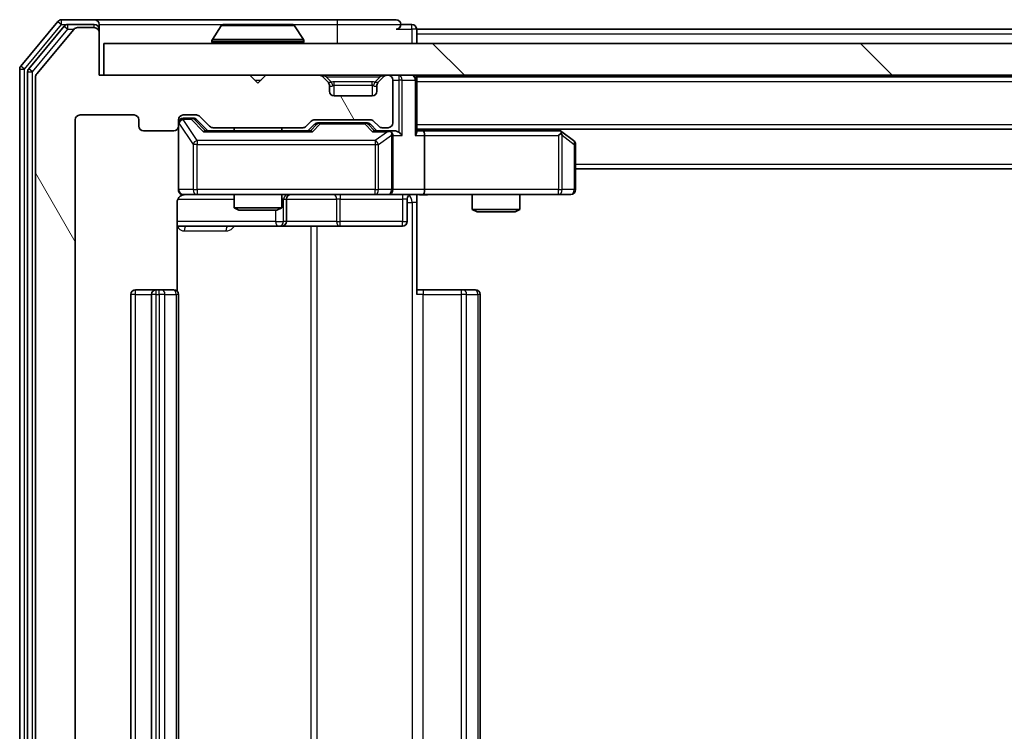
# Model space of a CAD drawing. Units: millimetres. Extents: x 0 to 9640, y 0 to 1686.
# Drawn here: x 2805 to 2867, y 1265 to 1310 of the extents above; entities that cross this region are included whole.
import ezdxf

# ---------------------------------------------------------------- set-up
doc = ezdxf.new("R2010")
doc.units = ezdxf.units.MM
doc.header["$LTSCALE"] = 2.5
for name, color, linetype, lineweight in [('Hatch (ISO)', 1, 'Continuous', 18), ('Visible (ISO)', 7, 'Continuous', 35), ('Visible Narrow (ISO)', 7, 'Continuous', 25)]:
    doc.layers.add(name, color=color, linetype=linetype, lineweight=lineweight)

msp = doc.modelspace()

# ---------------------------------------------------------------- hatches: boundary and pattern name
at = {"layer": 'Hatch (ISO)'}
h = msp.add_hatch(dxfattribs=at)
h.set_pattern_fill('ANSI31', color=256, scale=152.4, angle=75.000175, style=0)
h.set_pattern_definition([(120.0002, (900.5, -48), (-16.49775, -9.52505), [])])
edge = h.paths.add_edge_path()
edge.add_line((2822.3652, 1229.0557), (2816.7137, 1229.0557))
edge.add_ellipse((2816.7137, 1228.7557), major_axis=(-0.3, 0), ratio=1, start_angle=270, end_angle=315)
edge.add_line((2816.5016, 1228.9678), (2815.8773, 1228.3435))
edge.add_ellipse((2815.6652, 1228.5557), major_axis=(-0.2121, -0.2121), ratio=1, start_angle=45, end_angle=90, ccw=False)
edge.add_line((2815.6652, 1228.2557), (2814.8394, 1228.2557))
edge.add_ellipse((2814.8394, 1228.5557), major_axis=(-0.3, 0), ratio=1, start_angle=0, end_angle=90, ccw=False)
edge.add_line((2814.5394, 1228.5557), (2814.5394, 1228.9557))
edge.add_ellipse((2814.2394, 1228.9557), major_axis=(0, 0.3), ratio=1, start_angle=270, end_angle=360)
edge.add_line((2814.2394, 1229.2557), (2812.3394, 1229.2557))
edge.add_ellipse((2812.3394, 1228.9557), major_axis=(-0.3, 0), ratio=1, start_angle=270, end_angle=360)
edge.add_line((2812.0394, 1228.9557), (2812.0394, 1228.5557))
edge.add_ellipse((2811.7394, 1228.5557), major_axis=(0, -0.3), ratio=1, start_angle=0, end_angle=90, ccw=False)
edge.add_line((2811.7394, 1228.2557), (2808.3394, 1228.2557))
edge.add_ellipse((2808.3394, 1228.5557), major_axis=(-0.3, 0), ratio=1, start_angle=0, end_angle=90, ccw=False)
edge.add_line((2808.0394, 1228.5557), (2808.0394, 1303.9557))
edge.add_ellipse((2808.3394, 1303.9557), major_axis=(0, 0.3), ratio=1, start_angle=0, end_angle=90, ccw=False)
edge.add_line((2808.3394, 1304.2557), (2811.7394, 1304.2557))
edge.add_ellipse((2811.7394, 1303.9557), major_axis=(0.3, 0), ratio=1, start_angle=0, end_angle=90, ccw=False)
edge.add_line((2812.0394, 1303.9557), (2812.0394, 1303.5557))
edge.add_ellipse((2812.3394, 1303.5557), major_axis=(0, -0.3), ratio=1, start_angle=270, end_angle=360)
edge.add_line((2812.3394, 1303.2557), (2814.2394, 1303.2557))
edge.add_ellipse((2814.2394, 1303.5557), major_axis=(0.3, 0), ratio=1, start_angle=270, end_angle=360)
edge.add_line((2814.5394, 1303.5557), (2814.5394, 1303.9557))
edge.add_ellipse((2814.8394, 1303.9557), major_axis=(0, 0.3), ratio=1, start_angle=0, end_angle=90, ccw=False)
edge.add_line((2814.8394, 1304.2557), (2815.6652, 1304.2557))
edge.add_ellipse((2815.6652, 1303.9557), major_axis=(0.3, 0), ratio=1, start_angle=45, end_angle=90, ccw=False)
edge.add_line((2815.8773, 1304.1678), (2816.5016, 1303.5435))
edge.add_ellipse((2816.7137, 1303.7557), major_axis=(0.2121, -0.2121), ratio=1, start_angle=270, end_angle=315)
edge.add_line((2816.7137, 1303.4557), (2822.3652, 1303.4557))
edge.add_ellipse((2822.3652, 1303.7557), major_axis=(0.3, 0), ratio=1, start_angle=270, end_angle=315)
edge.add_line((2822.5773, 1303.5435), (2822.9016, 1303.8678))
edge.add_ellipse((2823.1137, 1303.6557), major_axis=(0.2121, 0.2121), ratio=1, start_angle=45, end_angle=90, ccw=False)
edge.add_line((2823.1137, 1303.9557), (2826.6152, 1303.9557))
edge.add_ellipse((2826.6152, 1303.6557), major_axis=(0.3, 0), ratio=1, start_angle=45, end_angle=90, ccw=False)
edge.add_line((2826.8273, 1303.8678), (2827.1516, 1303.5435))
edge.add_ellipse((2827.3637, 1303.7557), major_axis=(0.2121, -0.2121), ratio=1, start_angle=270, end_angle=315)
edge.add_line((2827.3637, 1303.4557), (2827.7394, 1303.4557))
edge.add_ellipse((2827.7394, 1303.7557), major_axis=(0.3, 0), ratio=1, start_angle=270, end_angle=360)
edge.add_line((2828.0394, 1303.7557), (2828.0394, 1306.4557))
edge.add_ellipse((2827.7394, 1306.4557), major_axis=(0, 0.3), ratio=1, start_angle=270, end_angle=360)
edge.add_line((2827.7394, 1306.7557), (2827.6637, 1306.7557))
edge.add_ellipse((2827.6637, 1306.4557), major_axis=(-0.3, 0), ratio=1, start_angle=270, end_angle=315)
edge.add_line((2827.4516, 1306.6678), (2827.1273, 1306.3435))
edge.add_ellipse((2827.3394, 1306.1314), major_axis=(-0.2121, -0.2121), ratio=1, start_angle=270, end_angle=315)
edge.add_line((2827.0394, 1306.1314), (2827.0394, 1305.7557))
edge.add_ellipse((2826.7394, 1305.7557), major_axis=(0, -0.3), ratio=1, start_angle=0, end_angle=90, ccw=False)
edge.add_line((2826.7394, 1305.4557), (2824.3394, 1305.4557))
edge.add_ellipse((2824.3394, 1305.7557), major_axis=(-0.3, 0), ratio=1, start_angle=0, end_angle=90, ccw=False)
edge.add_line((2824.0394, 1305.7557), (2824.0394, 1306.1314))
edge.add_ellipse((2823.7394, 1306.1314), major_axis=(0, 0.3), ratio=1, start_angle=270, end_angle=315)
edge.add_line((2823.9516, 1306.3435), (2823.6273, 1306.6678))
edge.add_ellipse((2823.4152, 1306.4557), major_axis=(-0.2121, 0.2121), ratio=1, start_angle=270, end_angle=315)
edge.add_line((2823.4152, 1306.7557), (2820.0394, 1306.7557))
edge.add_line((2820.0394, 1306.7557), (2819.5394, 1306.2557))
edge.add_line((2819.5394, 1306.2557), (2819.0394, 1306.7557))
edge.add_line((2819.0394, 1306.7557), (2809.5394, 1306.7557))
edge.add_line((2809.5394, 1306.7557), (2809.5394, 1309.4557))
edge.add_ellipse((2809.2394, 1309.4557), major_axis=(0, 0.3), ratio=1, start_angle=270, end_angle=360)
edge.add_line((2809.2394, 1309.7557), (2808.18, 1309.7557))
edge.add_ellipse((2808.18, 1309.4557), major_axis=(-0.3, 0), ratio=1, start_angle=270, end_angle=320.194429)
edge.add_line((2807.9495, 1309.6477), (2805.609, 1306.8391))
edge.add_ellipse((2805.8394, 1306.6471), major_axis=(-0.1921, -0.2305), ratio=1, start_angle=270, end_angle=309.805571)
edge.add_line((2805.5394, 1306.6471), (2805.5394, 1225.8643))
edge.add_ellipse((2805.8394, 1225.8643), major_axis=(0, -0.3), ratio=1, start_angle=270, end_angle=309.805571)
edge.add_line((2805.609, 1225.6722), (2807.9495, 1222.8636))
edge.add_ellipse((2808.18, 1223.0557), major_axis=(0.1921, -0.2305), ratio=1, start_angle=270, end_angle=320.194429)
edge.add_line((2808.18, 1222.7557), (2809.2394, 1222.7557))
edge.add_ellipse((2809.2394, 1223.0557), major_axis=(0.3, 0), ratio=1, start_angle=270, end_angle=360)
edge.add_line((2809.5394, 1223.0557), (2809.5394, 1225.7557))
edge.add_line((2809.5394, 1225.7557), (2819.0394, 1225.7557))
edge.add_line((2819.0394, 1225.7557), (2819.5394, 1226.2557))
edge.add_line((2819.5394, 1226.2557), (2820.0394, 1225.7557))
edge.add_line((2820.0394, 1225.7557), (2823.4152, 1225.7557))
edge.add_ellipse((2823.4152, 1226.0557), major_axis=(0.3, 0), ratio=1, start_angle=270, end_angle=315)
edge.add_line((2823.6273, 1225.8435), (2823.9516, 1226.1678))
edge.add_ellipse((2823.7394, 1226.3799), major_axis=(0.2121, 0.2121), ratio=1, start_angle=270, end_angle=315)
edge.add_line((2824.0394, 1226.3799), (2824.0394, 1226.7557))
edge.add_ellipse((2824.3394, 1226.7557), major_axis=(0, 0.3), ratio=1, start_angle=0, end_angle=90, ccw=False)
edge.add_line((2824.3394, 1227.0557), (2826.7394, 1227.0557))
edge.add_ellipse((2826.7394, 1226.7557), major_axis=(0.3, 0), ratio=1, start_angle=0, end_angle=90, ccw=False)
edge.add_line((2827.0394, 1226.7557), (2827.0394, 1226.3799))
edge.add_ellipse((2827.3394, 1226.3799), major_axis=(0, -0.3), ratio=1, start_angle=270, end_angle=315)
edge.add_line((2827.1273, 1226.1678), (2827.4516, 1225.8435))
edge.add_ellipse((2827.6637, 1226.0557), major_axis=(0.2121, -0.2121), ratio=1, start_angle=270, end_angle=315)
edge.add_line((2827.6637, 1225.7557), (2827.7394, 1225.7557))
edge.add_ellipse((2827.7394, 1226.0557), major_axis=(0.3, 0), ratio=1, start_angle=270, end_angle=360)
edge.add_line((2828.0394, 1226.0557), (2828.0394, 1228.7557))
edge.add_ellipse((2827.7394, 1228.7557), major_axis=(0, 0.3), ratio=1, start_angle=270, end_angle=360)
edge.add_line((2827.7394, 1229.0557), (2827.3637, 1229.0557))
edge.add_ellipse((2827.3637, 1228.7557), major_axis=(-0.3, 0), ratio=1, start_angle=270, end_angle=315)
edge.add_line((2827.1516, 1228.9678), (2826.8273, 1228.6435))
edge.add_ellipse((2826.6152, 1228.8557), major_axis=(-0.2121, -0.2121), ratio=1, start_angle=45, end_angle=90, ccw=False)
edge.add_line((2826.6152, 1228.5557), (2823.1137, 1228.5557))
edge.add_ellipse((2823.1137, 1228.8557), major_axis=(-0.3, 0), ratio=1, start_angle=45, end_angle=90, ccw=False)
edge.add_line((2822.9016, 1228.6435), (2822.5773, 1228.9678))
edge.add_ellipse((2822.3652, 1228.7557), major_axis=(-0.2121, 0.2121), ratio=1, start_angle=270, end_angle=315)
h = msp.add_hatch(dxfattribs=at)
h.set_pattern_fill('ANSI31', color=256, scale=152.4, angle=90.00021, style=0)
h.set_pattern_definition([(135.0002, (900.5, -48), (-13.47033, -13.47043), [])])
h.paths.add_polyline_path([(2809.8394, 1308.7557), (2809.8394, 1306.7557), (3229.2394, 1306.7557), (3229.2394, 1308.7557)])

# ---------------------------------------------------------------- linework, layer by layer
at = {"layer": 'Visible (ISO)'}
for p, q in [((2809.2394, 1310.2557), (2807.18, 1310.2557)), ((2824.5394, 1310.2557), (2809.2394, 1310.2557)), ((2828.2394, 1310.2557), (2824.5394, 1310.2557)), ((2806.9495, 1310.1477), (2804.609, 1307.3391)), ((2807.3503, 1309.8477), (2805.109, 1307.1581)), ((2807.9495, 1309.6477), (2805.609, 1306.8391)), ((2809.2394, 1309.9557), (2807.5808, 1309.9557)), ((2809.2394, 1309.7557), (2808.18, 1309.7557)), ((2809.5394, 1309.9557), (2809.5394, 1309.6557)), ((2809.5394, 1309.4557), (2809.5394, 1309.6557)), ((2817.2303, 1309.8647), (2816.6718, 1309.0054)), ((2821.6809, 1309.9557), (2817.398, 1309.9557)), ((2821.8486, 1309.8647), (2822.4071, 1309.0054)), ((2829.2394, 1309.9557), (2828.5394, 1309.9557)), ((2829.5394, 1309.6557), (2829.5394, 1309.3557)), ((2829.5394, 1309.6557), (3017.0944, 1309.6557)), ((2809.5394, 1306.7557), (2809.5394, 1309.4557)), ((2829.5394, 1308.7557), (2829.5394, 1309.3557)), ((2809.8394, 1308.7557), (2809.8394, 1306.7557)), ((3229.2394, 1308.7557), (2809.8394, 1308.7557)), ((2816.6394, 1308.8557), (2816.6394, 1308.8964)), ((2822.4394, 1308.8557), (2822.4394, 1308.8964)), ((2804.5394, 1307.1471), (2804.5394, 1225.3643)), ((2805.0394, 1306.966), (2805.0394, 1225.5453)), ((2805.5394, 1306.6471), (2805.5394, 1225.8643)), ((2819.0394, 1306.7557), (2809.5394, 1306.7557)), ((2809.8394, 1306.7557), (3229.2394, 1306.7557)), ((2819.5394, 1306.2557), (2819.0394, 1306.7557)), ((2820.0394, 1306.7557), (2819.5394, 1306.2557)), ((2823.4152, 1306.7557), (2820.0394, 1306.7557)), ((2823.9516, 1306.3435), (2823.6273, 1306.6678)), ((2827.4516, 1306.6678), (2827.1273, 1306.3435)), ((2827.7394, 1306.7557), (2827.6637, 1306.7557)), ((2828.0394, 1303.7557), (2828.0394, 1306.4557)), ((2829.5394, 1306.6557), (2829.5394, 1306.7557)), ((2829.5394, 1306.6557), (2829.5394, 1306.4557)), ((2829.5394, 1306.6557), (3209.5394, 1306.6557)), ((2829.5394, 1303.1678), (2829.5394, 1306.4557)), ((2823.972, 1306.3231), (2823.9516, 1306.3435)), ((2824.0394, 1305.7557), (2824.0394, 1306.1314)), ((2827.0394, 1306.1314), (2827.0394, 1305.7557)), ((2827.1273, 1306.3435), (2827.1069, 1306.3231)), ((2826.7394, 1305.4557), (2824.3394, 1305.4557)), ((2808.3394, 1304.2557), (2811.7394, 1304.2557)), ((2814.8394, 1304.2557), (2815.6652, 1304.2557)), ((2815.3286, 1304.0557), (2814.8394, 1304.0557)), ((2815.4651, 1304.0557), (2815.3286, 1304.0557)), ((2815.6773, 1303.9678), (2816.3894, 1303.2557)), ((2815.8773, 1304.1678), (2816.5016, 1303.5435)), ((2808.0394, 1228.5557), (2808.0394, 1303.9557)), ((2812.0394, 1303.9557), (2812.0394, 1303.5557)), ((2814.5394, 1303.5557), (2814.5394, 1303.9557)), ((2814.5394, 1303.5557), (2814.5394, 1299.5557)), ((2816.7137, 1303.4557), (2822.3652, 1303.4557)), ((2818.0394, 1303.4557), (2818.0394, 1303.2557)), ((2821.0394, 1303.4557), (2821.0394, 1303.2557)), ((2822.5773, 1303.5435), (2822.9016, 1303.8678)), ((2822.6894, 1303.2557), (2823.1016, 1303.6678)), ((2823.1137, 1303.9557), (2826.6152, 1303.9557)), ((2823.4572, 1303.7557), (2823.3137, 1303.7557)), ((2826.2717, 1303.7557), (2823.4572, 1303.7557)), ((2826.4151, 1303.7557), (2826.2717, 1303.7557)), ((2826.6273, 1303.6678), (2827.0394, 1303.2557)), ((2826.8273, 1303.8678), (2827.1516, 1303.5435)), ((2827.3637, 1303.4557), (2827.7394, 1303.4557)), ((2829.5394, 1303.3557), (3209.5394, 1303.3557)), ((2838.6861, 1303.1957), (2838.4728, 1303.3557)), ((2812.3394, 1303.2557), (2814.2394, 1303.2557)), ((2822.8655, 1303.2557), (2816.2133, 1303.2557)), ((2827.7394, 1303.2557), (2826.8633, 1303.2557)), ((2828.1152, 1303.2557), (2827.7394, 1303.2557)), ((2828.0394, 1299.5557), (2828.0394, 1302.9557)), ((2829.9152, 1303.2557), (2829.5394, 1303.2557)), ((2838.5061, 1303.2557), (2829.9152, 1303.2557)), ((2830.0394, 1302.9557), (2830.0394, 1299.5557)), ((2838.476, 1302.9557), (2838.6317, 1303.1113)), ((2839.4194, 1302.6457), (2838.6861, 1303.1957)), ((2839.5394, 1299.5557), (2839.5394, 1302.4057)), ((2839.5394, 1300.8557), (3199.5394, 1300.8557)), ((2814.8394, 1299.2557), (2815.7249, 1299.2557)), ((2815.7249, 1299.2557), (2826.9212, 1299.2557)), ((2818.0394, 1299.2557), (2818.0394, 1298.409)), ((2821.0394, 1299.2557), (2821.0394, 1298.409)), ((2826.9212, 1299.2557), (2827.7394, 1299.2557)), ((2829.9152, 1299.2557), (2827.7394, 1299.2557)), ((2829.5394, 1299.2479), (2829.5394, 1298.7557)), ((2829.9152, 1299.2557), (2838.476, 1299.2557)), ((2833.0394, 1299.2557), (2833.0394, 1298.309)), ((2836.0394, 1299.2557), (2836.0394, 1298.309)), ((2838.476, 1299.2557), (2839.2394, 1299.2557)), ((2814.4496, 1293.1697), (2814.4496, 1298.7557)), ((2818.0394, 1298.409), (2821.0394, 1298.409)), ((2818.3462, 1298.2557), (2818.0394, 1298.409)), ((2820.7327, 1298.2557), (2821.0394, 1298.409)), ((2821.334, 1297.5557), (2821.334, 1298.9557)), ((2828.9381, 1298.9557), (2828.9381, 1297.5557)), ((2829.5394, 1298.7557), (2829.5394, 1292.9557)), ((2820.7327, 1298.2557), (2818.3462, 1298.2557)), ((2833.0394, 1298.309), (2836.0394, 1298.309)), ((2833.3462, 1298.1557), (2833.0394, 1298.309)), ((2835.7327, 1298.1557), (2833.3462, 1298.1557)), ((2835.7327, 1298.1557), (2836.0394, 1298.309)), ((2814.4496, 1297.2557), (2820.8624, 1297.2557)), ((2820.8624, 1297.2557), (2821.034, 1297.2557)), ((2821.034, 1297.2557), (2824.7085, 1297.2557)), ((2824.7085, 1297.2557), (2828.6381, 1297.2557)), ((2811.5394, 1292.9557), (2811.5394, 1239.5557)), ((2813.1394, 1293.2557), (2811.8394, 1293.2557)), ((2812.8394, 1292.9557), (2812.8394, 1239.5557)), ((2813.3323, 1293.2557), (2813.1394, 1293.2557)), ((2813.3323, 1293.2557), (2813.4738, 1293.2557)), ((2814.1809, 1293.2557), (2813.4738, 1293.2557)), ((2814.1809, 1293.2557), (2814.2394, 1293.2557)), ((2814.5394, 1239.5557), (2814.5394, 1292.9557)), ((2829.5394, 1293.2557), (2829.9537, 1293.2557)), ((2832.3323, 1293.2557), (2829.9537, 1293.2557)), ((2832.3323, 1293.2557), (2832.4738, 1293.2557)), ((2833.1809, 1293.2557), (2832.4738, 1293.2557)), ((2833.1809, 1293.2557), (2833.2394, 1293.2557)), ((2833.5394, 1239.5557), (2833.5394, 1292.9557))]:
    msp.add_line(p, q, dxfattribs=at)
for centre, radius, start, end in [((2807.18, 1309.9557), 0.3, 90, 140.194429), ((2809.2394, 1309.9557), 0.3, 0, 90), ((2828.2394, 1309.9557), 0.3, 0, 90), ((2807.5808, 1309.6557), 0.3, 90, 140.194429), ((2808.18, 1309.4557), 0.3, 90, 140.194429), ((2809.2394, 1309.6557), 0.3, 0, 90), ((2809.2394, 1309.4557), 0.3, 0, 90), ((2817.398, 1309.7557), 0.2, 90, 146.976132), ((2821.6809, 1309.7557), 0.2, 33.023868, 90), ((2828.2394, 1309.9557), 0.3, 270, 0), ((2829.2394, 1309.6557), 0.3, 0, 90), ((2816.8394, 1308.8964), 0.2, 146.976132, 180), ((2822.2394, 1308.8964), 0.2, 0, 33.023868), ((2816.7394, 1308.8557), 0.1, 180, 270), ((2822.3394, 1308.8557), 0.1, 270, 0), ((2804.8394, 1307.1471), 0.3, 140.194429, 180), ((2805.3394, 1306.966), 0.3, 140.194429, 180), ((2805.8394, 1306.6471), 0.3, 140.194429, 180), ((2823.4152, 1306.4557), 0.3, 45, 90), ((2827.6637, 1306.4557), 0.3, 90, 135), ((2827.7394, 1306.4557), 0.3, 0, 90), ((2829.2394, 1306.4557), 0.3, 0, 90), ((2823.7394, 1306.1314), 0.3, 0, 45), ((2827.3394, 1306.1314), 0.3, 135, 180), ((2824.3394, 1305.7557), 0.3, 180, 270), ((2826.7394, 1305.7557), 0.3, 270, 0), ((2808.3394, 1303.9557), 0.3, 90, 180), ((2811.7394, 1303.9557), 0.3, 0, 90), ((2814.8394, 1303.9557), 0.3, 90, 180), ((2814.8394, 1303.7557), 0.3, 90, 180), ((2815.6652, 1303.9557), 0.3, 45, 90), ((2812.3394, 1303.5557), 0.3, 180, 270), ((2814.2394, 1303.5557), 0.3, 270, 0), ((2816.7137, 1303.7557), 0.3, 225, 270), ((2822.3652, 1303.7557), 0.3, 270, 315), ((2823.1137, 1303.6557), 0.3, 90, 135), ((2826.6152, 1303.6557), 0.3, 45, 90), ((2827.3637, 1303.7557), 0.3, 225, 270), ((2827.7394, 1303.7557), 0.3, 270, 0), ((2827.7394, 1302.9557), 0.3, 66.562016, 90), ((2827.7394, 1302.9557), 0.3, 0, 31.244455), ((2838.5061, 1302.9557), 0.3, 66.562015, 90), ((2838.5061, 1302.9557), 0.3, 53.130102, 66.562016), ((2839.2394, 1302.4057), 0.3, 0, 53.130102), ((2814.8394, 1299.5557), 0.3, 180, 270), ((2815.0394, 1298.7557), 0.5, 90, 104.475521), ((2821.634, 1298.9557), 0.3, 90, 180), ((2827.7394, 1299.5557), 0.3, 270, 0), ((2829.2381, 1298.9557), 0.3, 90, 180), ((2839.2394, 1299.5557), 0.3, 270, 0), ((2821.034, 1297.5557), 0.3, 270, 0), ((2828.6381, 1297.5557), 0.3, 270, 0), ((2811.8394, 1292.9557), 0.3, 90, 180), ((2813.1394, 1292.9557), 0.3, 90, 180), ((2814.2394, 1292.9557), 0.3, 0, 90), ((2833.2394, 1292.9557), 0.3, 0, 90)]:
    msp.add_arc(centre, radius, start, end, dxfattribs=at)
for centre, major_axis, ratio, start_param, end_param in [((2815.4651, 1303.7557), (0.3, 0), 0.9998508, 0.7853235, 1.5707963), ((2823.3137, 1303.4557), (-0.3, 0), 0.9998508, 4.712389, 5.4978618), ((2826.4151, 1303.4557), (0.3, 0), 0.9998508, 0.7853235, 1.5707963), ((2816.1102, 1302.9557), (-0.1246, -0.2958), 0.4004104, 3.3086173, 3.9521184), ((2822.9687, 1302.9557), (0.1246, -0.2958), 0.4004104, 2.3310669, 2.974568), ((2826.7602, 1302.9557), (-0.1246, -0.2958), 0.4004104, 3.3086173, 3.9521184), ((2827.7072, 1302.9557), (0.6487, 0.2044), 0.3384375, 1.230115, 1.4645462), ((2827.7394, 1302.9782), (0.2515, 0.483), 0.3384375, 4.8868428, 5.1615697), ((2828.1152, 1302.9557), (0.4243, 0), 0.7071068, 0.7853982, 1.5707963), ((2828.4152, 1302.9557), (0.2772, -0.2772), 0.4142136, 1.1780972, 1.9634954), ((2829.2394, 1302.9557), (0.2772, 0.2772), 0.4142136, 5.1050881, 5.8904862), ((2829.9152, 1302.9557), (0, 0.3), 0.4142136, 4.712389, 6.2831853), ((2838.476, 1302.9782), (-0.2411, 0.4823), 0.3700244, 4.5294454, 4.8041722), ((2829.9152, 1299.5557), (0, 0.3), 0.4142136, 3.1415927, 4.712389)]:
    msp.add_ellipse(centre, major_axis=major_axis, ratio=ratio, start_param=start_param, end_param=end_param, dxfattribs=at)
for points, knots in [([(2817.5219, 1309.9557), (2817.5212, 1309.9557), (2817.5205, 1309.9557), (2817.5188, 1309.9557), (2817.5178, 1309.9557), (2817.5167, 1309.9557)], [-0.00023059908, -0.00023059908, -0.00023059908, -0.00023059908, 0, 0, 0.00033832945, 0.00033832945, 0.00033832945, 0.00033832945]), ([(2817.5167, 1309.9557), (2817.5177, 1309.9557), (2817.5186, 1309.9557), (2817.5202, 1309.9557), (2817.5209, 1309.9557), (2817.5215, 1309.9557)], [-0.00033832945, -0.00033832945, -0.00033832945, -0.00033832945, 0, 0, 0.00024151791, 0.00024151791, 0.00024151791, 0.00024151791]), ([(2819.9288, 1309.9557), (2819.9287, 1309.9557), (2819.9287, 1309.9557), (2819.9283, 1309.9557), (2819.928, 1309.9557), (2819.9277, 1309.9557)], [-0.00005424966, -0.00005424966, -0.00005424966, -0.00005424966, 0, 0, 0.00024151791, 0.00024151791, 0.00024151791, 0.00024151791]), ([(2819.9288, 1309.9557), (2819.9289, 1309.9557), (2819.9291, 1309.9557), (2819.9295, 1309.9557), (2819.9297, 1309.9557), (2819.9299, 1309.9557)], [-0.00023059908, -0.00023059908, -0.00023059908, -0.00023059908, 0, 0, 0.00033832945, 0.00033832945, 0.00033832945, 0.00033832945]), ([(2827.8588, 1303.2309), (2827.8643, 1303.2285), (2827.8698, 1303.226), (2827.9037, 1303.2087), (2827.93, 1303.1894), (2827.9673, 1303.1522), (2827.9836, 1303.1313), (2827.9959, 1303.1113)], [0.381031219, 0.381031219, 0.381031219, 0.381031219, 0.382741903, 0.382741903, 0.391761654, 0.391761654, 0.398553638, 0.398553638, 0.398553638, 0.398553638]), ([(2838.6254, 1303.2309), (2838.6265, 1303.2282), (2838.6275, 1303.2253), (2838.6325, 1303.2086), (2838.6353, 1303.1871), (2838.6354, 1303.1501), (2838.634, 1303.1304), (2838.6317, 1303.1113)], [0.250886757, 0.250886757, 0.250886757, 0.250886757, 0.252877969, 0.252877969, 0.261958418, 0.261958418, 0.268388032, 0.268388032, 0.268388032, 0.268388032]), ([(2814.8199, 1299.231), (2814.8052, 1299.2266), (2814.7911, 1299.2217), (2814.7171, 1299.1921), (2814.6511, 1299.15), (2814.5583, 1299.0614), (2814.5143, 1298.9997), (2814.4648, 1298.8866), (2814.4496, 1298.8159), (2814.4496, 1298.7557)], [0.090532416, 0.090532416, 0.090532416, 0.090532416, 0.094854307, 0.094854307, 0.114425932, 0.114425932, 0.133369726, 0.133369726, 0.151444025, 0.151444025, 0.151444025, 0.151444025]), ([(2814.9144, 1299.2398), (2814.8854, 1299.2322), (2814.8549, 1299.2293), (2814.7942, 1299.2326), (2814.7634, 1299.239), (2814.7036, 1299.2611), (2814.6741, 1299.2778), (2814.6247, 1299.3186), (2814.6036, 1299.3428), (2814.57, 1299.3959), (2814.557, 1299.4256), (2814.5449, 1299.472), (2814.542, 1299.4881), (2814.5402, 1299.5081), (2814.54, 1299.512), (2814.5396, 1299.5188), (2814.5395, 1299.5218), (2814.5395, 1299.5255), (2814.5395, 1299.5263), (2814.5395, 1299.5272), (2814.5395, 1299.5274), (2814.5394, 1299.5277), (2814.5394, 1299.5278), (2814.5394, 1299.5282), (2814.5394, 1299.5283), (2814.5394, 1299.529), (2814.5394, 1299.529), (2814.5394, 1299.5291), (2814.5394, 1299.5292), (2814.5394, 1299.5293), (2814.5394, 1299.5293), (2814.5394, 1299.5295), (2814.5394, 1299.5296), (2814.5394, 1299.5303), (2814.5394, 1299.5313), (2814.5394, 1299.5366), (2814.5394, 1299.5445), (2814.5394, 1299.5531), (2814.5394, 1299.5557), (2814.5394, 1299.5557)], [0.00000522, 0.00000522, 0.00000522, 0.00000522, 0.00898645, 0.00898645, 0.01823555, 0.01823555, 0.02811062, 0.02811062, 0.03748361, 0.03748361, 0.04698884, 0.04698884, 0.05185687, 0.05185687, 0.05302621, 0.05302621, 0.05390342, 0.05390342, 0.05414737, 0.05414737, 0.05420306, 0.05420306, 0.05425891, 0.05425891, 0.05437234, 0.05437234, 0.05482548, 0.05482548, 0.05526929, 0.05526929, 0.05660054, 0.05660054, 0.06059413, 0.06059413, 0.07257552, 0.07257552, 0.108522, 0.108522, 0.1292205, 0.1292205, 0.1292205, 0.1292205]), ([(2830.702, 1299.2557), (2830.5416, 1299.2557), (2830.3815, 1299.2434), (2829.9942, 1299.227), (2829.7664, 1299.2321), (2829.5394, 1299.2439)], [0, 0, 0, 0, 0.04811296, 0.04811296, 0.11629634, 0.11629634, 0.11629634, 0.11629634])]:
    msp.add_open_spline(points, degree=3, knots=knots, dxfattribs=at)
at = {"layer": 'Visible Narrow (ISO)'}
for p, q in [((2807.18, 1309.9557), (2807.18, 1310.2557)), ((2824.5394, 1310.2557), (2824.5394, 1309.9557)), ((2804.8394, 1307.1471), (2807.18, 1309.9557)), ((2805.3394, 1306.966), (2807.5808, 1309.6557)), ((2806.9495, 1310.1477), (2807.18, 1309.9557)), ((2807.18, 1309.9557), (2807.5808, 1309.9557)), ((2807.3503, 1309.8477), (2807.5808, 1309.6557)), ((2807.5808, 1309.6557), (2807.5808, 1309.9557)), ((2807.5808, 1309.6557), (2807.9564, 1309.6557)), ((2809.2394, 1309.7557), (2809.2394, 1309.9557)), ((2809.5394, 1309.6557), (2809.4631, 1309.6557)), ((2809.5394, 1309.9557), (2817.398, 1309.9557)), ((2821.8486, 1309.8647), (2817.2303, 1309.8647)), ((2821.6809, 1309.9557), (2824.5394, 1309.9557)), ((2824.5394, 1309.9557), (2828.5394, 1309.9557)), ((2824.5394, 1309.9557), (2824.5394, 1308.7557)), ((2828.2394, 1309.6557), (2829.2394, 1309.6557)), ((2829.2394, 1309.6557), (2829.2394, 1309.9557)), ((2829.5394, 1309.6557), (2829.2394, 1309.6557)), ((2829.2394, 1309.6557), (2829.2394, 1308.7557)), ((2822.4071, 1309.0054), (2816.6718, 1309.0054)), ((2829.5394, 1309.3557), (3016.8994, 1309.3557)), ((2822.4394, 1308.8964), (2816.6394, 1308.8964)), ((2816.6394, 1308.8557), (2822.4394, 1308.8557)), ((2804.5394, 1307.1471), (2804.8394, 1307.1471)), ((2804.8394, 1307.1471), (2804.609, 1307.3391)), ((2804.8394, 1225.3643), (2804.8394, 1307.1471)), ((2805.3394, 1306.966), (2805.109, 1307.1581)), ((2805.0394, 1306.966), (2805.3394, 1306.966)), ((2805.3394, 1225.5453), (2805.3394, 1306.966)), ((2819.3394, 1306.4557), (2819.7394, 1306.4557)), ((2823.8394, 1306.6678), (2823.8394, 1306.7557)), ((2823.8394, 1306.6678), (2824.1842, 1306.3231)), ((2823.8394, 1306.6678), (2827.2394, 1306.6678)), ((2827.2394, 1306.6678), (2826.8947, 1306.3231)), ((2827.2394, 1306.6678), (2827.2394, 1306.7557)), ((2828.0394, 1306.4557), (2828.4152, 1306.4557)), ((2828.4152, 1306.7557), (2828.4152, 1306.4557)), ((2828.6273, 1306.4557), (2828.4152, 1306.4557)), ((2828.4152, 1306.4557), (2828.4152, 1303.1678)), ((2828.6273, 1306.4557), (2829.4516, 1306.4557)), ((2828.6273, 1302.9557), (2828.6273, 1306.4557)), ((2829.5394, 1306.4557), (2829.4516, 1306.4557)), ((2829.4516, 1306.4557), (2829.4516, 1302.9557)), ((2824.0394, 1306.1314), (2824.0497, 1306.111)), ((2824.3394, 1306.1314), (2824.3394, 1306.3435)), ((2826.7394, 1306.3435), (2824.3394, 1306.3435)), ((2824.3394, 1306.1314), (2826.7394, 1306.1314)), ((2824.3394, 1305.4557), (2824.3394, 1306.1314)), ((2826.7394, 1306.1314), (2826.7394, 1306.3435)), ((2826.7394, 1306.1314), (2826.7394, 1305.4557)), ((2827.0292, 1306.111), (2827.0394, 1306.1314)), ((2829.5394, 1306.3557), (3209.5394, 1306.3557)), ((2814.8394, 1304.0557), (2814.8394, 1303.9957)), ((2814.8394, 1303.9738), (2814.8394, 1303.9957)), ((2814.8394, 1303.9957), (2815.3286, 1303.9957)), ((2815.7249, 1302.6457), (2814.8394, 1303.9738)), ((2815.3286, 1303.9957), (2815.3286, 1304.0557)), ((2815.3286, 1303.9957), (2816.1102, 1303.1957)), ((2815.5408, 1303.9678), (2815.6773, 1303.9678)), ((2816.2365, 1303.2557), (2815.5408, 1303.9678)), ((2814.5711, 1303.7338), (2814.5394, 1303.7338)), ((2814.5711, 1299.5557), (2814.5711, 1303.7338)), ((2814.5711, 1303.7338), (2815.4565, 1302.4057)), ((2823.245, 1303.6678), (2822.8424, 1303.2557)), ((2822.9687, 1303.1957), (2823.4572, 1303.6957)), ((2823.1016, 1303.6678), (2823.245, 1303.6678)), ((2823.4572, 1303.7557), (2823.4572, 1303.6957)), ((2823.4572, 1303.6957), (2826.2717, 1303.6957)), ((2826.2717, 1303.6957), (2826.2717, 1303.7557)), ((2826.2717, 1303.6957), (2826.7602, 1303.1957)), ((2826.4839, 1303.6678), (2826.6273, 1303.6678)), ((2826.8865, 1303.2557), (2826.4839, 1303.6678)), ((2829.5394, 1303.6557), (3209.5394, 1303.6557)), ((2838.2593, 1303.3557), (2838.3926, 1303.2557)), ((2816.1102, 1303.1957), (2822.9687, 1303.1957)), ((2826.7602, 1303.1957), (2827.7072, 1303.1957)), ((2827.7072, 1303.1957), (2826.9212, 1302.6457)), ((2827.1259, 1302.4057), (2827.9441, 1302.9782)), ((2827.9441, 1302.9782), (2827.9441, 1299.5557)), ((2828.0394, 1302.9557), (2828.6273, 1302.9557)), ((2829.4516, 1302.9557), (2830.0394, 1302.9557)), ((2830.0394, 1302.9557), (2838.476, 1302.9557)), ((2838.476, 1302.9557), (2838.476, 1299.5557)), ((2838.6954, 1302.9782), (2839.4588, 1302.4057)), ((2838.6954, 1299.5557), (2838.6954, 1302.9782)), ((2815.7249, 1302.4057), (2815.4565, 1302.4057)), ((2815.4565, 1302.4057), (2815.4565, 1299.5557)), ((2815.7249, 1302.6457), (2815.7249, 1302.4057)), ((2826.9212, 1302.6457), (2815.7249, 1302.6457)), ((2815.7249, 1299.5557), (2815.7249, 1302.4057)), ((2815.7249, 1302.4057), (2826.9212, 1302.4057)), ((2826.9212, 1302.6457), (2826.9212, 1302.4057)), ((2826.9212, 1302.4057), (2827.1259, 1302.4057)), ((2826.9212, 1302.4057), (2826.9212, 1299.5557)), ((2827.1259, 1299.5557), (2827.1259, 1302.4057)), ((2839.5394, 1302.4057), (2839.4588, 1302.4057)), ((2839.4588, 1302.4057), (2839.4588, 1299.5557)), ((2839.5394, 1301.1557), (3199.5394, 1301.1557)), ((2814.5394, 1299.5557), (2814.5711, 1299.5557)), ((2815.4565, 1299.5557), (2814.5711, 1299.5557)), ((2815.4565, 1299.5557), (2815.7249, 1299.5557)), ((2815.7249, 1299.5557), (2815.7249, 1299.2557)), ((2826.9212, 1299.5557), (2815.7249, 1299.5557)), ((2826.9212, 1299.5557), (2827.1259, 1299.5557)), ((2826.9212, 1299.2557), (2826.9212, 1299.5557)), ((2827.9441, 1299.5557), (2827.1259, 1299.5557)), ((2827.9441, 1299.5557), (2828.0394, 1299.5557)), ((2830.0394, 1299.5557), (2828.0394, 1299.5557)), ((2838.476, 1299.5557), (2830.0394, 1299.5557)), ((2838.476, 1299.2557), (2838.476, 1299.5557)), ((2838.476, 1299.5557), (2838.6954, 1299.5557)), ((2839.4588, 1299.5557), (2838.6954, 1299.5557)), ((2839.4588, 1299.5557), (2839.5394, 1299.5557)), ((2814.4953, 1298.9557), (2818.0394, 1298.9557)), ((2821.1621, 1298.9557), (2821.0394, 1298.9557)), ((2821.1621, 1298.9557), (2821.3337, 1298.9557)), ((2821.1621, 1297.5557), (2821.1621, 1298.9557)), ((2821.334, 1298.9557), (2821.3337, 1298.9557)), ((2821.3337, 1298.9557), (2821.3337, 1297.5557)), ((2821.334, 1298.9557), (2824.4964, 1298.9557)), ((2824.7216, 1298.9557), (2824.4964, 1298.9557)), ((2824.4964, 1298.9557), (2824.4964, 1297.5557)), ((2824.7216, 1298.9557), (2828.6512, 1298.9557)), ((2824.7216, 1297.5557), (2824.7216, 1298.9557)), ((2828.9381, 1298.9557), (2828.6512, 1298.9557)), ((2828.6512, 1298.9557), (2828.6512, 1297.5557)), ((2828.9381, 1298.7557), (2829.2466, 1298.7557)), ((2829.5394, 1298.7557), (2829.2466, 1298.7557)), ((2829.2466, 1298.7557), (2829.2466, 1233.7557)), ((2820.6503, 1298.2557), (2820.6503, 1297.5557)), ((2820.6503, 1297.5557), (2814.4496, 1297.5557)), ((2820.6503, 1297.5557), (2821.1621, 1297.5557)), ((2821.3337, 1297.5557), (2821.1621, 1297.5557)), ((2821.3337, 1297.5557), (2821.334, 1297.5557)), ((2824.4964, 1297.5557), (2821.334, 1297.5557)), ((2822.8642, 1297.2557), (2822.8642, 1235.2557)), ((2823.2686, 1235.2557), (2823.2686, 1297.2557)), ((2824.4964, 1297.5557), (2824.7216, 1297.5557)), ((2828.6512, 1297.5557), (2824.7216, 1297.5557)), ((2828.6512, 1297.5557), (2828.9381, 1297.5557)), ((2814.8945, 1296.9557), (2817.5246, 1296.9557)), ((2811.8394, 1292.9557), (2811.5394, 1292.9557)), ((2811.8394, 1292.9557), (2811.8394, 1293.2557)), ((2811.8394, 1239.5557), (2811.8394, 1292.9557)), ((2811.8394, 1292.9557), (2812.8394, 1292.9557)), ((2813.1394, 1292.9557), (2812.8394, 1292.9557)), ((2813.1394, 1292.9557), (2813.1394, 1293.2557)), ((2813.1394, 1239.5557), (2813.1394, 1292.9557)), ((2813.1394, 1292.9557), (2813.3323, 1292.9557)), ((2813.3323, 1292.9557), (2813.3323, 1293.2557)), ((2813.3323, 1292.9557), (2813.3323, 1239.5557)), ((2813.6859, 1292.9557), (2813.3323, 1292.9557)), ((2813.6859, 1239.5557), (2813.6859, 1292.9557)), ((2813.6859, 1292.9557), (2814.393, 1292.9557)), ((2814.393, 1292.9557), (2814.393, 1239.5557)), ((2814.5394, 1292.9557), (2814.393, 1292.9557)), ((2829.9537, 1292.9557), (2829.5394, 1292.9557)), ((2829.9537, 1293.2557), (2829.9537, 1292.9557)), ((2829.9537, 1239.5557), (2829.9537, 1292.9557)), ((2829.9537, 1292.9557), (2832.3323, 1292.9557)), ((2832.3323, 1293.2557), (2832.3323, 1292.9557)), ((2832.3323, 1292.9557), (2832.3323, 1239.5557)), ((2832.6859, 1292.9557), (2832.3323, 1292.9557)), ((2832.6859, 1239.5557), (2832.6859, 1292.9557)), ((2832.6859, 1292.9557), (2833.393, 1292.9557)), ((2833.393, 1292.9557), (2833.393, 1239.5557)), ((2833.5394, 1292.9557), (2833.393, 1292.9557))]:
    msp.add_line(p, q, dxfattribs=at)
for centre, radius, start, end in [((2824.3394, 1305.7435), 0.6, 90, 105), ((2826.7394, 1305.7435), 0.6, 75, 90), ((2815.3286, 1303.7557), 0.3, 45, 90.004276), ((2826.2717, 1303.4557), 0.3, 45, 90.004276)]:
    msp.add_arc(centre, radius, start, end, dxfattribs=at)
for centre, major_axis, ratio, start_param, end_param in [((2824.2637, 1306.4557), (-0.6476, 0.2345), 0.1095524, 5.465756, 6.5129536), ((2826.8152, 1306.4557), (0.6476, 0.2345), 0.1095524, 6.053417, 7.1006146), ((2828.4152, 1306.4557), (0, 0.3), 0.7071068, 4.712389, 6.2831853), ((2829.2394, 1306.4557), (0, 0.3), 0.7071068, 4.712389, 6.2831853), ((2823.7599, 1306.111), (0.2121, 0.2121), 0.9351131, 5.4642684, 6.2831853), ((2824.3394, 1306.3799), (-0.3688, -0.0542), 0.100173, 0.0743487, 1.1215463), ((2824.3394, 1306.3799), (-0.2751, -0.289), 0.4138619, 6.1349654, 7.1821629), ((2824.1842, 1306.111), (0.0776, -0.2898), 0.2505628, 1.5037588, 2.3226757), ((2824.3394, 1305.5314), (0, 0.6), 0.5, 0, 0.2617994), ((2826.7394, 1305.5314), (0, 0.6), 0.5, 6.0213859, 6.2831853), ((2826.8947, 1306.111), (-0.0776, -0.2898), 0.2505628, 3.9605096, 4.7794265), ((2826.7394, 1306.3799), (0.2751, -0.289), 0.4138619, 5.3842077, 6.4314052), ((2826.7394, 1306.3799), (-0.3688, 0.0542), 0.100173, 2.0200464, 3.0672439), ((2827.319, 1306.111), (-0.2121, 0.2121), 0.9351131, 0, 0.8189169), ((2814.8394, 1303.7557), (-0.3, 0), 0.8, 4.712389, 6.2831853), ((2814.8394, 1303.7338), (-0.3, 0), 0.8, 4.712389, 6.2831853), ((2814.8394, 1303.7338), (0.2496, 0.1664), 0.7427814, 1.1110061, 2.4101453), ((2815.3286, 1303.7557), (0.2146, 0.2096), 0.6901674, 0.0168833, 0.9775503), ((2823.4572, 1303.4557), (0, 0.3), 0.9998508, 0, 0.7854728), ((2823.4572, 1303.4557), (-0.2146, 0.2096), 0.6901674, 5.305635, 6.266302), ((2826.2717, 1303.4557), (0.2146, 0.2096), 0.6901674, 0.0168833, 0.9775503), ((2815.7249, 1302.4057), (-0.2496, -0.1664), 0.7427814, 4.2525987, 5.5517379), ((2826.9212, 1302.4057), (-0.172, 0.2458), 0.6073134, 4.3105458, 5.4271839), ((2839.2394, 1302.4057), (0.18, 0.24), 0.6509254, 5.1665473, 6.2831853), ((2814.8394, 1299.5557), (0, -0.3), 0.8944272, 4.712389, 6.2831853), ((2815.7249, 1299.5557), (0, -0.3), 0.8944272, 4.712389, 6.2831853), ((2821.4618, 1298.9557), (0, 0.3), 0.9990482, 0, 1.5707963), ((2821.6334, 1298.9557), (0, 0.3), 0.9990482, 0, 1.5707963), ((2824.2842, 1298.9557), (0, 0.3), 0.7071068, 4.712389, 6.2831853), ((2824.7347, 1298.9557), (0, 0.3), 0.0436194, 0, 1.5707963), ((2826.9212, 1299.5557), (0, -0.3), 0.682188, 0, 1.5707963), ((2827.7394, 1299.5557), (0, -0.3), 0.682188, 0, 1.5707963), ((2828.6643, 1298.9557), (0, 0.3), 0.0436194, 0, 1.5707963), ((2828.893, 1298.7557), (0, -0.5), 0.7071068, 1.5707963, 2.6510965), ((2838.476, 1299.5557), (0, -0.3), 0.7311768, 0, 1.5707963), ((2839.2394, 1299.5557), (0, -0.3), 0.7311768, 0, 1.5707963), ((2815.0699, 1296.9557), (0, 0.3), 0.5845417, 0, 1.5707963), ((2817.6521, 1296.9557), (0, 0.3), 0.4251427, 0, 1.5707963), ((2820.8624, 1297.5557), (0, -0.3), 0.7071068, 4.712389, 6.2831853), ((2820.8624, 1297.5557), (0, -0.3), 0.9990482, 0, 1.5707963), ((2821.034, 1297.5557), (0, -0.3), 0.9990482, 0, 1.5707963), ((2824.7085, 1297.5557), (0, -0.3), 0.7071068, 4.712389, 6.2831853), ((2824.7085, 1297.5557), (0, -0.3), 0.0436194, 0, 1.5707963), ((2828.6381, 1297.5557), (0, -0.3), 0.0436194, 0, 1.5707963), ((2813.4738, 1292.9557), (0, 0.3), 0.7071068, 4.712389, 6.2831853), ((2814.1809, 1292.9557), (0, 0.3), 0.7071068, 4.712389, 6.2831853), ((2832.4738, 1292.9557), (0, 0.3), 0.7071068, 4.712389, 6.2831853), ((2833.1809, 1292.9557), (0, 0.3), 0.7071068, 4.712389, 6.2831853)]:
    msp.add_ellipse(centre, major_axis=major_axis, ratio=ratio, start_param=start_param, end_param=end_param, dxfattribs=at)
for points, knots in [([(2814.9145, 1299.2398), (2814.9144, 1299.2399), (2814.9039, 1299.2438), (2814.8664, 1299.2557), (2814.8394, 1299.2557)], [-0.074882887, -0.074882887, -0.074882887, -0.074882887, -0.049859236, 0, 0, 0, 0]), ([(2830.702, 1299.2557), (2830.5513, 1299.2557), (2830.2792, 1299.2425), (2829.871, 1299.2378), (2829.6453, 1299.2445), (2829.5394, 1299.2479)], [0, 0, 0, 0, 0.04985924, 0.08309873, 0.11479384, 0.11479384, 0.11479384, 0.11479384]), ([(2814.4663, 1297.2557), (2814.4878, 1297.2098), (2814.5923, 1297.0413), (2814.764, 1296.9557), (2814.8945, 1296.9557)], [-0.063289046, -0.063289046, -0.063289046, -0.063289046, -0.04737353, 0, 0, 0, 0]), ([(2817.5246, 1296.9557), (2817.6745, 1296.9557), (2817.879, 1297.037), (2818.0128, 1297.2072), (2818.0411, 1297.2557)], [-0.097565399, -0.097565399, -0.097565399, -0.097565399, -0.0487827, -0.031647675, -0.031647675, -0.031647675, -0.031647675])]:
    msp.add_open_spline(points, degree=3, knots=knots, dxfattribs=at)

doc.saveas('drawing.dxf')
